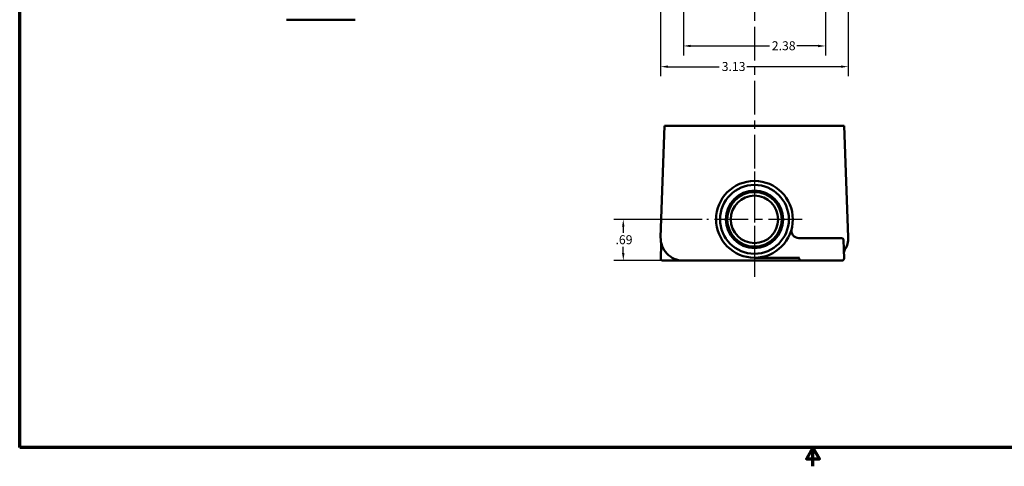
# Model space of a CAD drawing. Units: inches. Extents: x 0.2 to 27.3, y 0.2 to 21.1.
# Drawn here: x 0.5 to 16.9, y 0.2 to 7.6 of the extents above; entities that cross this region are included whole.
import ezdxf

# ---------------------------------------------------------------- set-up
doc = ezdxf.new("R2010")
doc.units = ezdxf.units.IN
doc.header["$LTSCALE"] = 1.25
doc.header["$MEASUREMENT"] = 0
doc.linetypes.add('CHAIN', pattern=[0.7087, 0.4724, -0.0591, 0.1181, -0.0591])
for name, color, linetype, lineweight in [('Border (ANSI)', 7, 'Continuous', 70), ('Center Mark (ANSI)', 7, 'Continuous', 25), ('Centerline (ANSI)', 7, 'Continuous', 25), ('Dimension (ANSI)', 7, 'Continuous', 25), ('Visible (ANSI)', 7, 'Continuous', 50), ('Visible Narrow (ANSI)', 7, 'Continuous', 35)]:
    doc.layers.add(name, color=color, linetype=linetype, lineweight=lineweight)
doc.styles.add('Note Text (ANSI)', font='tahoma.ttf')
doc.dimstyles.new('Default (ANSI)', dxfattribs={"dimscale": 1.25, "dimtxt": 0.12, "dimasz": 0.098425, "dimexe": 0.125, "dimexo": 0.0625, "dimgap": 0.031496, "dimtad": 0, "dimtih": 1, "dimtoh": 1, "dimrnd": 1e-08, "dimzin": 4, "dimdsep": 46, "dimtxsty": 'Note Text (ANSI)', "dimcen": 0.09, "dimdle": 0.393701, "dimclrd": 256, "dimclre": 256, "dimclrt": 256, "dimadec": 0, "dimazin": 1, "dimtfac": 1, "dimtofl": 0, "dimtmove": 0, "dimatfit": 3, "dimfxl": 1, "dimtolj": 1, "dimtzin": 4, "dimlwd": -1, "dimlwe": -1, "dimarcsym": 0})

# ---------------------------------------------------------------- blocks, each defined once
blk = doc.blocks.new('Borders Default Border')
at = {"layer": 'Border (ANSI)', "flags": 128}
for points in [[(0.394, 0.394), (0.394, 16.606), (21.606, 16.606), (21.606, 0.394), (0.394, 0.394)], [(11, 0.144), (11, 0.394), (10.913, 0.244), (11.087, 0.244), (11, 0.394)]]:
    blk.add_lwpolyline(points, dxfattribs=at)
blk = doc.blocks.new('*D19')
at = {"layer": 'Defpoints', "color": 0, "transparency": 16777216}
for p in [(11.585, 8.626), (13.96, 7.881), (13.96, 7.197)]:
    blk.add_point(p, dxfattribs=at)
at = {"layer": 'Dimension (ANSI)', "transparency": 16777216}
for p, q in [((11.585, 8.548), (11.585, 7.04)), ((13.96, 7.802), (13.96, 7.04)), ((11.708, 7.197), (13.024, 7.197)), ((13.837, 7.197), (13.484, 7.197))]:
    blk.add_line(p, q, dxfattribs=at)
for points in [[(11.708, 7.217), (11.708, 7.176), (11.585, 7.197)], [(13.837, 7.217), (13.837, 7.176), (13.96, 7.197)]]:
    blk.add_solid(points, dxfattribs=at)
at = {"layer": 'Dimension (ANSI)', "transparency": 16777216, "insert": (13.063, 7.275), "char_height": 0.15, "attachment_point": 1, "style": 'Note Text (ANSI)'}
blk.add_mtext('\\A1;2.38', dxfattribs=at)
blk = doc.blocks.new('*D20')
at = {"layer": 'Defpoints', "color": 0, "transparency": 16777216}
for p in [(11.205, 8.688), (14.34, 8.688), (14.34, 6.851)]:
    blk.add_point(p, dxfattribs=at)
at = {"layer": 'Dimension (ANSI)', "transparency": 16777216}
for p, q in [((11.205, 8.61), (11.205, 6.695)), ((14.34, 8.61), (14.34, 6.695)), ((11.329, 6.851), (12.186, 6.851)), ((14.217, 6.851), (12.644, 6.851))]:
    blk.add_line(p, q, dxfattribs=at)
for points in [[(11.329, 6.872), (11.329, 6.831), (11.205, 6.851)], [(14.217, 6.872), (14.217, 6.831), (14.34, 6.851)]]:
    blk.add_solid(points, dxfattribs=at)
at = {"layer": 'Dimension (ANSI)', "transparency": 16777216, "insert": (12.226, 6.929), "char_height": 0.15, "attachment_point": 1, "style": 'Note Text (ANSI)'}
blk.add_mtext('\\A1;3.13', dxfattribs=at)
blk = doc.blocks.new('*D25')
at = {"layer": 'Defpoints', "color": 0, "transparency": 16777216}
for p in [(11.976, 4.302), (10.581, 3.615), (11.58, 3.615)]:
    blk.add_point(p, dxfattribs=at)
at = {"layer": 'Dimension (ANSI)', "transparency": 16777216}
for p, q in [((11.898, 4.302), (10.424, 4.302)), ((10.581, 4.179), (10.581, 4.076)), ((10.581, 3.738), (10.581, 3.841)), ((11.502, 3.615), (10.424, 3.615))]:
    blk.add_line(p, q, dxfattribs=at)
for points in [[(10.56, 4.179), (10.601, 4.179), (10.581, 4.302)], [(10.56, 3.738), (10.601, 3.738), (10.581, 3.615)]]:
    blk.add_solid(points, dxfattribs=at)
at = {"layer": 'Dimension (ANSI)', "transparency": 16777216, "insert": (10.451, 4.037), "char_height": 0.15, "attachment_point": 1, "style": 'Note Text (ANSI)'}
blk.add_mtext('\\A1;.69', dxfattribs=at)

msp = doc.modelspace()

# ---------------------------------------------------------------- linework, layer by layer
at = {"layer": 'Center Mark (ANSI)', "linetype": 'CHAIN', "ltscale": 0.952448}
for p, q in [((12.773, 5.099), (12.773, 3.506)), ((13.569, 4.302), (11.976, 4.302))]:
    msp.add_line(p, q, dxfattribs=at)
at = {"layer": 'Centerline (ANSI)', "linetype": 'CHAIN', "ltscale": 0.952448}
msp.add_line((12.773, 18.355), (12.773, 3.335), dxfattribs=at)
at = {"layer": 'Visible (ANSI)'}
for p, q in [((6.1, 7.635), (4.95, 7.635)), ((11.271, 5.865), (11.205, 4.003)), ((11.271, 5.865), (11.458, 5.865)), ((14.087, 5.865), (11.458, 5.865)), ((14.087, 5.865), (14.275, 5.865)), ((14.34, 4.003), (14.275, 5.865)), ((14.136, 3.99), (13.515, 3.99)), ((14.136, 3.99), (14.229, 3.99)), ((14.272, 3.647), (14.261, 3.96)), ((11.215, 3.887), (11.207, 3.647)), ((12.773, 3.662), (13.525, 3.662)), ((12.773, 3.662), (12.773, 3.662)), ((11.238, 3.615), (11.334, 3.615)), ((11.334, 3.615), (11.58, 3.615)), ((11.58, 3.615), (13.555, 3.615)), ((13.649, 3.615), (13.555, 3.615)), ((13.555, 3.615), (13.555, 3.615)), ((13.649, 3.615), (14.147, 3.615)), ((14.24, 3.615), (14.147, 3.615))]:
    msp.add_line(p, q, dxfattribs=at)
for radius in [0.641, 0.575, 0.479, 0.455, 0.396]:
    msp.add_circle((12.773, 4.302), radius, dxfattribs=at)
for centre, radius, start, end in [((13.515, 4.115), 0.125, 165.8218, 270), ((11.58, 3.99), 0.375, 178, 270), ((14.229, 3.959), 0.0312, 2, 90), ((13.965, 3.99), 0.375, 328.9915, 2), ((11.09, 3.891), 0.125, 358, 11.3663), ((14.394, 3.732), 0.125, 148.9915, 182), ((11.238, 3.646), 0.0312, 178, 270), ((13.494, 3.631), 0.0312, 14.3592, 90), ((13.555, 3.646), 0.0312, 194.3592, 270), ((14.24, 3.646), 0.0313, 270, 2)]:
    msp.add_arc(centre, radius, start, end, dxfattribs=at)
at = {"layer": 'Visible Narrow (ANSI)'}
msp.add_line((12.846, 3.662), (12.846, 3.653), dxfattribs=at)
msp.add_open_spline([(12.773, 3.662), (12.783, 3.662), (12.794, 3.661), (12.819, 3.658), (12.832, 3.656), (12.846, 3.653)], degree=3, knots=[-0.0008416, -0.0008416, -0.0008416, -0.0008416, 0.090711, 0.090711, 0.1872298, 0.1872298, 0.1872298, 0.1872298], dxfattribs=at)

# ---------------------------------------------------------------- block references
at = {"xscale": 1.25, "yscale": 1.25, "zscale": 1.25}
msp.add_blockref('Borders Default Border', (0, 0), dxfattribs=at)

# ---------------------------------------------------------------- dimensions: what is measured, and where the dimension line sits
at = {"layer": 'Dimension (ANSI)'}
dim = msp.add_linear_dim(base=(14.3399, 6.851), p1=(11.2055, 8.6882), p2=(14.3399, 8.6882), dimstyle='Default (ANSI)', override={"dimgap": 0.031496, "dimtih": 0, "dimtoh": 0, "dimdec": 2, "dimtol": 0, "dimlim": 0, "dimtp": 0, "dimtm": 0, "dimtdec": 2, "dimatfit": 1}, dxfattribs=at)
dim.commit()
dim.dimension.update_dxf_attribs({"geometry": '*D20', "text_midpoint": (12.4153, 6.851), "dimtype": 160})
for base, p1, p2, angle, override, picture, middle in [((13.960185135, 7.19672013), (11.585185135, 8.626261128), (13.960185135, 7.880511128), 180, {"dimgap": 0.031496, "dimtih": 0, "dimtoh": 0, "dimdec": 2, "dimtol": 0, "dimlim": 0, "dimtp": 0, "dimtm": 0, "dimtdec": 2, "dimatfit": 1}, '*D19', (13.253981127, 7.19672013)), ((10.581, 3.615), (11.976, 4.302), (11.58, 3.615), 90, {"dimgap": 0.031496, "dimdec": 2, "dimtol": 0, "dimlim": 0, "dimtp": 0, "dimtm": 0, "dimtdec": 2, "dimatfit": 1}, '*D25', (10.581, 3.959))]:
    dim = msp.add_linear_dim(base=base, p1=p1, p2=p2, angle=angle, dimstyle='Default (ANSI)', override=override, dxfattribs=at)
    dim.commit()
    dim.dimension.update_dxf_attribs({"geometry": picture, "text_midpoint": middle, "dimtype": 160})

doc.saveas('drawing.dxf')
